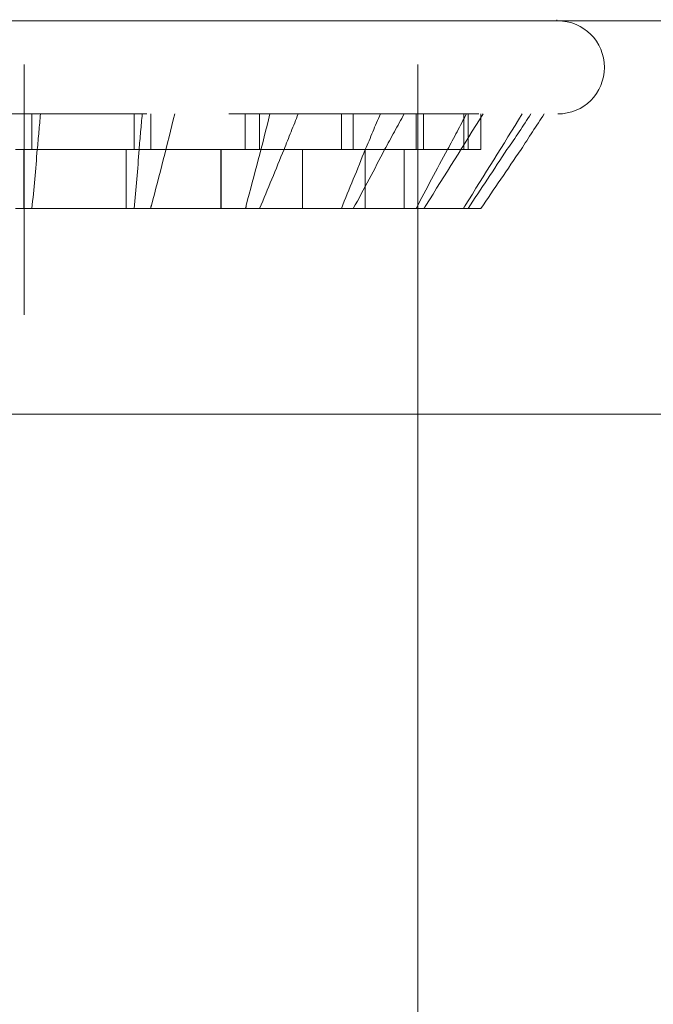
# Model space of a CAD drawing. Units: inches. Extents: x 12 to 291, y 70 to 164.
# Drawn here: x 238 to 238, y 79 to 80 of the extents above; entities that cross this region are included whole.
import ezdxf

# ---------------------------------------------------------------- set-up
doc = ezdxf.new("R2010")
doc.units = ezdxf.units.IN
doc.header["$MEASUREMENT"] = 0
for name, pattern in [('AI-Linetype-1546', [0.238797, 0.159198, -0.079599]), ('AI-Linetype-1547', [0.238797, 0.159198, -0.079599]), ('AI-Linetype-1548', [0.238797, 0.159198, -0.079599]), ('AI-Linetype-1549', [0.238797, 0.159198, -0.079599]), ('AI-Linetype-1553', [0.238797, 0.159198, -0.079599]), ('AI-Linetype-1554', [0.238797, 0.159198, -0.079599]), ('AI-Linetype-1556', [0.238797, 0.159198, -0.079599]), ('AI-Linetype-1557', [0.238797, 0.159198, -0.079599]), ('AI-Linetype-1558', [0.238797, 0.159198, -0.079599]), ('AI-Linetype-1559', [0.238797, 0.159198, -0.079599]), ('AI-Linetype-1560', [0.238797, 0.159198, -0.079599]), ('AI-Linetype-1576', [0.238797, 0.159198, -0.079599]), ('AI-Linetype-1577', [0.238797, 0.159198, -0.079599]), ('AI-Linetype-1578', [0.238797, 0.159198, -0.079599]), ('AI-Linetype-1579', [0.238797, 0.159198, -0.079599]), ('AI-Linetype-1580', [0.238797, 0.159198, -0.079599]), ('AI-Linetype-1581', [0.238797, 0.159198, -0.079599]), ('AI-Linetype-1582', [0.238797, 0.159198, -0.079599]), ('AI-Linetype-1583', [0.238797, 0.159198, -0.079599]), ('AI-Linetype-1584', [0.238797, 0.159198, -0.079599]), ('AI-Linetype-1585', [0.238797, 0.159198, -0.079599]), ('AI-Linetype-1586', [0.238797, 0.159198, -0.079599]), ('AI-Linetype-1587', [0.238797, 0.159198, -0.079599]), ('AI-Linetype-1588', [0.238797, 0.159198, -0.079599]), ('AI-Linetype-1589', [0.238797, 0.159198, -0.079599]), ('AI-Linetype-1590', [0.238797, 0.159198, -0.079599]), ('AI-Linetype-1591', [0.238797, 0.159198, -0.079599]), ('AI-Linetype-1600', [0.238797, 0.159198, -0.079599]), ('AI-Linetype-1601', [0.238797, 0.159198, -0.079599]), ('AI-Linetype-1602', [0.238797, 0.159198, -0.079599]), ('AI-Linetype-1603', [0.238797, 0.159198, -0.079599]), ('AI-Linetype-1604', [0.238797, 0.159198, -0.079599]), ('AI-Linetype-1605', [0.238797, 0.159198, -0.079599]), ('AI-Linetype-1606', [0.238797, 0.159198, -0.079599]), ('AI-Linetype-1607', [0.238797, 0.159198, -0.079599]), ('AI-Linetype-1612', [0.238797, 0.159198, -0.079599]), ('AI-Linetype-1617', [0.238797, 0.159198, -0.079599]), ('AI-Linetype-1618', [0.238797, 0.159198, -0.079599]), ('AI-Linetype-1619', [0.238797, 0.159198, -0.079599]), ('AI-Linetype-1620', [0.238797, 0.159198, -0.079599]), ('AI-Linetype-1621', [0.238797, 0.159198, -0.079599]), ('AI-Linetype-1622', [0.238797, 0.159198, -0.079599]), ('AI-Linetype-1623', [0.238797, 0.159198, -0.079599]), ('AI-Linetype-1630', [0.238797, 0.159198, -0.079599]), ('AI-Linetype-1632', [0.238797, 0.159198, -0.079599]), ('AI-Linetype-1633', [0.238797, 0.159198, -0.079599]), ('AI-Linetype-1634', [0.238797, 0.159198, -0.079599]), ('AI-Linetype-1638', [0.238797, 0.159198, -0.079599]), ('AI-Linetype-1639', [0.238797, 0.159198, -0.079599]), ('AI-Linetype-1640', [0.238797, 0.159198, -0.079599]), ('AI-Linetype-1642', [0.238797, 0.159198, -0.079599]), ('AI-Linetype-1643', [0.238797, 0.159198, -0.079599]), ('AI-Linetype-1644', [0.238797, 0.159198, -0.079599]), ('AI-Linetype-1648', [0.238797, 0.159198, -0.079599]), ('AI-Linetype-1649', [0.238797, 0.159198, -0.079599]), ('AI-Linetype-1650', [0.238797, 0.159198, -0.079599]), ('AI-Linetype-1651', [0.238797, 0.159198, -0.079599]), ('AI-Linetype-1652', [0.238797, 0.159198, -0.079599]), ('AI-Linetype-1653', [0.238797, 0.159198, -0.079599]), ('AI-Linetype-1655', [0.238797, 0.159198, -0.079599]), ('AI-Linetype-1657', [0.238797, 0.159198, -0.079599]), ('AI-Linetype-1659', [0.238797, 0.159198, -0.079599]), ('AI-Linetype-1661', [0.238797, 0.159198, -0.079599]), ('AI-Linetype-1663', [0.238797, 0.159198, -0.079599]), ('AI-Linetype-1664', [0.238797, 0.159198, -0.079599]), ('AI-Linetype-1667', [0.238797, 0.159198, -0.079599])]:
    doc.linetypes.add(name, pattern=pattern)
doc.layers.add('Frontplatte', color=7, linetype='Continuous')
doc.layers.add('Geh_U+00E4use', color=7, linetype='Continuous')

# ---------------------------------------------------------------- blocks, each defined once
blk = doc.blocks.new('block 11239')
at = {"layer": 'Frontplatte', "color": 18, "lineweight": 18, "true_color": 0x010000}
blk.add_lwpolyline([(237.97376, 78.87511), (237.97376, 79.89175)], dxfattribs=at)
blk = doc.blocks.new('block 11246')
at = {"layer": 'Frontplatte', "color": 18, "linetype": 'AI-Linetype-1546', "lineweight": 18, "true_color": 0x010000}
blk.add_lwpolyline([(237.85353, 80.07882), (238.06298, 80.07882)], dxfattribs=at)
blk = doc.blocks.new('block 11247')
at = {"layer": 'Frontplatte', "color": 18, "linetype": 'AI-Linetype-1547', "lineweight": 18, "true_color": 0x010000}
blk.add_lwpolyline([(237.38293, 80.07882), (237.85353, 80.07882)], dxfattribs=at)
blk = doc.blocks.new('block 11248')
at = {"layer": 'Frontplatte', "color": 18, "linetype": 'AI-Linetype-1548', "lineweight": 18, "true_color": 0x010000}
blk.add_lwpolyline([(237.85353, 80.01956), (238.06298, 80.01956)], dxfattribs=at)
blk = doc.blocks.new('block 11249')
at = {"layer": 'Frontplatte', "color": 18, "linetype": 'AI-Linetype-1549', "lineweight": 18, "true_color": 0x010000}
blk.add_lwpolyline([(237.38293, 80.01956), (237.85353, 80.01956)], dxfattribs=at)
blk = doc.blocks.new('block 11253')
at = {"layer": 'Frontplatte', "color": 18, "linetype": 'AI-Linetype-1553', "lineweight": 18, "true_color": 0x010000}
blk.add_lwpolyline([(237.72329, 79.99684), (237.72329, 79.9593)], dxfattribs=at)
blk = doc.blocks.new('block 11254')
at = {"layer": 'Frontplatte', "color": 18, "linetype": 'AI-Linetype-1554', "lineweight": 18, "true_color": 0x010000}
blk.add_lwpolyline([(237.71778, 79.9593), (237.72329, 79.9593)], dxfattribs=at)
blk = doc.blocks.new('block 11256')
at = {"layer": 'Frontplatte', "color": 18, "linetype": 'AI-Linetype-1556', "lineweight": 18, "true_color": 0x010000}
blk.add_lwpolyline([(237.84835, 79.99684), (237.84835, 79.9593)], dxfattribs=at)
blk = doc.blocks.new('block 11257')
at = {"layer": 'Frontplatte', "color": 18, "linetype": 'AI-Linetype-1557', "lineweight": 18, "true_color": 0x010000}
blk.add_lwpolyline([(237.84835, 79.99684), (237.80358, 79.99684)], dxfattribs=at)
blk = doc.blocks.new('block 11258')
at = {"layer": 'Frontplatte', "color": 18, "linetype": 'AI-Linetype-1558', "lineweight": 18, "true_color": 0x010000}
blk.add_lwpolyline([(237.78806, 79.99684), (237.78806, 79.9593)], dxfattribs=at)
blk = doc.blocks.new('block 11259')
at = {"layer": 'Frontplatte', "color": 18, "linetype": 'AI-Linetype-1559', "lineweight": 18, "true_color": 0x010000}
blk.add_lwpolyline([(237.78806, 79.9593), (237.72297, 79.9593)], dxfattribs=at)
blk = doc.blocks.new('block 11260')
at = {"layer": 'Frontplatte', "color": 18, "linetype": 'AI-Linetype-1560', "lineweight": 18, "true_color": 0x010000}
blk.add_lwpolyline([(237.72297, 79.99684), (237.72297, 79.9593)], dxfattribs=at)
blk = doc.blocks.new('block 11276')
at = {"layer": 'Frontplatte', "color": 18, "linetype": 'AI-Linetype-1576', "lineweight": 18, "true_color": 0x010000}
blk.add_lwpolyline([(237.78806, 79.99684), (237.78806, 79.9593)], dxfattribs=at)
blk = doc.blocks.new('block 11277')
at = {"layer": 'Frontplatte', "color": 18, "linetype": 'AI-Linetype-1577', "lineweight": 18, "true_color": 0x010000}
blk.add_lwpolyline([(237.8487, 79.99684), (237.8487, 79.9593)], dxfattribs=at)
blk = doc.blocks.new('block 11278')
at = {"layer": 'Frontplatte', "color": 18, "linetype": 'AI-Linetype-1578', "lineweight": 18, "true_color": 0x010000}
blk.add_lwpolyline([(237.90038, 79.99684), (237.90038, 79.9593)], dxfattribs=at)
blk = doc.blocks.new('block 11279')
at = {"layer": 'Frontplatte', "color": 18, "linetype": 'AI-Linetype-1579', "lineweight": 18, "true_color": 0x010000}
blk.add_lwpolyline([(237.94035, 79.99684), (237.94035, 79.9593)], dxfattribs=at)
blk = doc.blocks.new('block 11280')
at = {"layer": 'Frontplatte', "color": 18, "linetype": 'AI-Linetype-1580', "lineweight": 18, "true_color": 0x010000}
blk.add_lwpolyline([(237.96515, 79.99684), (237.96515, 79.9593)], dxfattribs=at)
blk = doc.blocks.new('block 11281')
at = {"layer": 'Frontplatte', "color": 18, "linetype": 'AI-Linetype-1581', "lineweight": 18, "true_color": 0x010000}
blk.add_lwpolyline([(237.96515, 79.99684), (237.96515, 79.9593)], dxfattribs=at)
blk = doc.blocks.new('block 11282')
at = {"layer": 'Frontplatte', "color": 18, "linetype": 'AI-Linetype-1582', "lineweight": 18, "true_color": 0x010000}
blk.add_lwpolyline([(237.94035, 79.99684), (237.94035, 79.9593)], dxfattribs=at)
blk = doc.blocks.new('block 11283')
at = {"layer": 'Frontplatte', "color": 18, "linetype": 'AI-Linetype-1583', "lineweight": 18, "true_color": 0x010000}
blk.add_lwpolyline([(237.94035, 79.99684), (237.93277, 79.99684)], dxfattribs=at)
blk = doc.blocks.new('block 11284')
at = {"layer": 'Frontplatte', "color": 18, "linetype": 'AI-Linetype-1584', "lineweight": 18, "true_color": 0x010000}
blk.add_lwpolyline([(237.90038, 79.99684), (237.90038, 79.9593)], dxfattribs=at)
blk = doc.blocks.new('block 11285')
at = {"layer": 'Frontplatte', "color": 18, "linetype": 'AI-Linetype-1585', "lineweight": 18, "true_color": 0x010000}
blk.add_lwpolyline([(237.90038, 79.9593), (237.86387, 79.9593)], dxfattribs=at)
blk = doc.blocks.new('block 11286')
at = {"layer": 'Frontplatte', "color": 18, "linetype": 'AI-Linetype-1586', "lineweight": 18, "true_color": 0x010000}
blk.add_open_spline([(237.87971, 80.01956), (237.87488, 79.99994), (237.86972, 79.98065), (237.86454, 79.96135), (237.86454, 79.96068), (237.86454, 79.95997), (237.86387, 79.9593)], degree=3, knots=[0, 0, 0, 0, 1, 1, 1, 2, 2, 2, 2], dxfattribs=at)
blk = doc.blocks.new('block 11287')
at = {"layer": 'Frontplatte', "color": 18, "linetype": 'AI-Linetype-1587', "lineweight": 18, "true_color": 0x010000}
blk.add_lwpolyline([(237.8039, 79.9593), (237.86387, 79.9593)], dxfattribs=at)
blk = doc.blocks.new('block 11288')
at = {"layer": 'Frontplatte', "color": 18, "linetype": 'AI-Linetype-1588', "lineweight": 18, "true_color": 0x010000}
blk.add_open_spline([(237.8039, 79.9593), (237.8039, 79.95997), (237.8039, 79.96068), (237.80425, 79.96135), (237.80943, 79.98065), (237.81423, 79.99994), (237.81907, 80.01956)], degree=3, knots=[0, 0, 0, 0, 1, 1, 1, 2, 2, 2, 2], dxfattribs=at)
blk = doc.blocks.new('block 11289')
at = {"layer": 'Frontplatte', "color": 18, "linetype": 'AI-Linetype-1589', "lineweight": 18, "true_color": 0x010000}
blk.add_lwpolyline([(237.8039, 80.01956), (237.8039, 79.99684)], dxfattribs=at)
blk = doc.blocks.new('block 11290')
at = {"layer": 'Frontplatte', "color": 18, "linetype": 'AI-Linetype-1590', "lineweight": 18, "true_color": 0x010000}
blk.add_lwpolyline([(237.78806, 79.9593), (237.8039, 79.9593)], dxfattribs=at)
blk = doc.blocks.new('block 11291')
at = {"layer": 'Frontplatte', "color": 18, "linetype": 'AI-Linetype-1591', "lineweight": 18, "true_color": 0x010000}
blk.add_lwpolyline([(237.71778, 79.99684), (237.8039, 79.99684)], dxfattribs=at)
blk = doc.blocks.new('block 11300')
at = {"layer": 'Frontplatte', "color": 18, "linetype": 'AI-Linetype-1600', "lineweight": 18, "true_color": 0x010000}
blk.add_lwpolyline([(237.93277, 80.01956), (237.93277, 79.99684)], dxfattribs=at)
blk = doc.blocks.new('block 11301')
at = {"layer": 'Frontplatte', "color": 18, "linetype": 'AI-Linetype-1601', "lineweight": 18, "true_color": 0x010000}
blk.add_lwpolyline([(237.86387, 79.99684), (237.93277, 79.99684)], dxfattribs=at)
blk = doc.blocks.new('block 11302')
at = {"layer": 'Frontplatte', "color": 18, "linetype": 'AI-Linetype-1602', "lineweight": 18, "true_color": 0x010000}
blk.add_lwpolyline([(237.86387, 80.01956), (237.86387, 79.99684)], dxfattribs=at)
blk = doc.blocks.new('block 11303')
at = {"layer": 'Frontplatte', "color": 18, "linetype": 'AI-Linetype-1603', "lineweight": 18, "true_color": 0x010000}
blk.add_lwpolyline([(237.86387, 79.99684), (237.8487, 79.99684)], dxfattribs=at)
blk = doc.blocks.new('block 11304')
at = {"layer": 'Frontplatte', "color": 18, "linetype": 'AI-Linetype-1604', "lineweight": 18, "true_color": 0x010000}
blk.add_open_spline([(237.93277, 79.9593), (237.93964, 79.97169), (237.94621, 79.98442), (237.95273, 79.99684), (237.95686, 80.00442), (237.96102, 80.01201), (237.96515, 80.01956)], degree=3, knots=[0, 0, 0, 0, 1, 1, 1, 2, 2, 2, 2], dxfattribs=at)
blk = doc.blocks.new('block 11305')
at = {"layer": 'Frontplatte', "color": 18, "linetype": 'AI-Linetype-1605', "lineweight": 18, "true_color": 0x010000}
blk.add_lwpolyline([(237.90038, 79.9593), (237.93277, 79.9593)], dxfattribs=at)
blk = doc.blocks.new('block 11306')
at = {"layer": 'Frontplatte', "color": 18, "linetype": 'AI-Linetype-1606', "lineweight": 18, "true_color": 0x010000}
blk.add_open_spline([(238.00477, 80.01956), (238.00096, 80.01201), (237.99683, 80.00442), (237.99271, 79.99684), (237.98582, 79.98442), (237.97926, 79.97169), (237.97274, 79.9593)], degree=3, knots=[0, 0, 0, 0, 1, 1, 1, 2, 2, 2, 2], dxfattribs=at)
blk = doc.blocks.new('block 11307')
at = {"layer": 'Frontplatte', "color": 18, "linetype": 'AI-Linetype-1607', "lineweight": 18, "true_color": 0x010000}
blk.add_lwpolyline([(237.93277, 79.9593), (237.97274, 79.9593)], dxfattribs=at)
blk = doc.blocks.new('block 11312')
at = {"layer": 'Frontplatte', "color": 18, "linetype": 'AI-Linetype-1612', "lineweight": 18, "true_color": 0x010000}
blk.add_lwpolyline([(237.97274, 79.99684), (237.94035, 79.99684)], dxfattribs=at)
blk = doc.blocks.new('block 11317')
at = {"layer": 'Frontplatte', "color": 18, "linetype": 'AI-Linetype-1617', "lineweight": 18, "true_color": 0x010000}
blk.add_lwpolyline([(238.00579, 80.01956), (238.00579, 79.99684)], dxfattribs=at)
blk = doc.blocks.new('block 11318')
at = {"layer": 'Frontplatte', "color": 18, "linetype": 'AI-Linetype-1618', "lineweight": 18, "true_color": 0x010000}
blk.add_lwpolyline([(237.97274, 79.99684), (238.00579, 79.99684)], dxfattribs=at)
blk = doc.blocks.new('block 11319')
at = {"layer": 'Frontplatte', "color": 18, "linetype": 'AI-Linetype-1619', "lineweight": 18, "true_color": 0x010000}
blk.add_lwpolyline([(237.97274, 80.01956), (237.97274, 79.99684)], dxfattribs=at)
blk = doc.blocks.new('block 11320')
at = {"layer": 'Frontplatte', "color": 18, "linetype": 'AI-Linetype-1620', "lineweight": 18, "true_color": 0x010000}
blk.add_open_spline([(238.00579, 79.9593), (238.01405, 79.97169), (238.02234, 79.98442), (238.03059, 79.99684), (238.0361, 80.00442), (238.04093, 80.01201), (238.04576, 80.01956)], degree=3, knots=[0, 0, 0, 0, 1, 1, 1, 2, 2, 2, 2], dxfattribs=at)
blk = doc.blocks.new('block 11321')
at = {"layer": 'Frontplatte', "color": 18, "linetype": 'AI-Linetype-1621', "lineweight": 18, "true_color": 0x010000}
blk.add_lwpolyline([(237.97274, 79.9593), (238.00579, 79.9593)], dxfattribs=at)
blk = doc.blocks.new('block 11322')
at = {"layer": 'Frontplatte', "color": 18, "linetype": 'AI-Linetype-1622', "lineweight": 18, "true_color": 0x010000}
blk.add_open_spline([(238.05437, 80.01956), (238.04922, 80.01201), (238.04438, 80.00442), (238.03955, 79.99684), (238.03094, 79.98442), (238.02234, 79.97169), (238.01405, 79.9593)], degree=3, knots=[0, 0, 0, 0, 1, 1, 1, 2, 2, 2, 2], dxfattribs=at)
blk = doc.blocks.new('block 11323')
at = {"layer": 'Frontplatte', "color": 18, "linetype": 'AI-Linetype-1623', "lineweight": 18, "true_color": 0x010000}
blk.add_lwpolyline([(238.00579, 79.9593), (238.01405, 79.9593)], dxfattribs=at)
blk = doc.blocks.new('block 11330')
at = {"layer": 'Frontplatte', "color": 18, "linetype": 'AI-Linetype-1630', "lineweight": 18, "true_color": 0x010000}
blk.add_lwpolyline([(238.01405, 79.99684), (238.00579, 79.99684)], dxfattribs=at)
blk = doc.blocks.new('block 11332')
at = {"layer": 'Frontplatte', "color": 18, "linetype": 'AI-Linetype-1632', "lineweight": 18, "true_color": 0x010000}
blk.add_lwpolyline([(238.00304, 80.01956), (238.00304, 79.99684)], dxfattribs=at)
blk = doc.blocks.new('block 11333')
at = {"layer": 'Frontplatte', "color": 18, "linetype": 'AI-Linetype-1633', "lineweight": 18, "true_color": 0x010000}
blk.add_lwpolyline([(238.01405, 80.01956), (238.01405, 79.99684)], dxfattribs=at)
blk = doc.blocks.new('block 11334')
at = {"layer": 'Frontplatte', "color": 18, "linetype": 'AI-Linetype-1634', "lineweight": 18, "true_color": 0x010000}
blk.add_open_spline([(238.00304, 79.9593), (238.00304, 79.95997), (238.00374, 79.96068), (238.00406, 79.96135), (238.01613, 79.98065), (238.02819, 79.99994), (238.04026, 80.01956)], degree=3, knots=[0, 0, 0, 0, 1, 1, 1, 2, 2, 2, 2], dxfattribs=at)
blk = doc.blocks.new('block 11338')
at = {"layer": 'Frontplatte', "color": 18, "linetype": 'AI-Linetype-1638', "lineweight": 18, "true_color": 0x010000}
blk.add_lwpolyline([(237.94035, 79.99684), (237.94035, 79.99684)], dxfattribs=at)
blk = doc.blocks.new('block 11339')
at = {"layer": 'Frontplatte', "color": 18, "linetype": 'AI-Linetype-1639', "lineweight": 18, "true_color": 0x010000}
blk.add_open_spline([(238.01546, 80.01956), (238.00304, 79.99994), (237.99133, 79.98065), (237.97891, 79.96135), (237.9786, 79.96068), (237.97824, 79.95997), (237.97754, 79.9593)], degree=3, knots=[0, 0, 0, 0, 1, 1, 1, 2, 2, 2, 2], dxfattribs=at)
blk = doc.blocks.new('block 11340')
at = {"layer": 'Frontplatte', "color": 18, "linetype": 'AI-Linetype-1640', "lineweight": 18, "true_color": 0x010000}
blk.add_lwpolyline([(237.97754, 80.01956), (237.97754, 79.99684)], dxfattribs=at)
blk = doc.blocks.new('block 11342')
at = {"layer": 'Frontplatte', "color": 18, "linetype": 'AI-Linetype-1642', "lineweight": 18, "true_color": 0x010000}
blk.add_open_spline([(237.92518, 79.9593), (237.93001, 79.97169), (237.93552, 79.98442), (237.94035, 79.99684), (237.94377, 80.00442), (237.94652, 80.01201), (237.94998, 80.01956)], degree=3, knots=[0, 0, 0, 0, 1, 1, 1, 2, 2, 2, 2], dxfattribs=at)
blk = doc.blocks.new('block 11343')
at = {"layer": 'Frontplatte', "color": 18, "linetype": 'AI-Linetype-1643', "lineweight": 18, "true_color": 0x010000}
blk.add_lwpolyline([(237.90038, 79.9593), (237.90038, 79.9593)], dxfattribs=at)
blk = doc.blocks.new('block 11344')
at = {"layer": 'Frontplatte', "color": 18, "linetype": 'AI-Linetype-1644', "lineweight": 18, "true_color": 0x010000}
blk.add_lwpolyline([(237.92518, 80.01956), (237.92518, 79.99684)], dxfattribs=at)
blk = doc.blocks.new('block 11348')
at = {"layer": 'Frontplatte', "color": 18, "linetype": 'AI-Linetype-1648', "lineweight": 18, "true_color": 0x010000}
blk.add_lwpolyline([(237.8487, 79.99684), (237.84835, 79.99684)], dxfattribs=at)
blk = doc.blocks.new('block 11349')
at = {"layer": 'Frontplatte', "color": 18, "linetype": 'AI-Linetype-1649', "lineweight": 18, "true_color": 0x010000}
blk.add_open_spline([(237.89763, 80.01956), (237.89488, 80.01201), (237.89142, 80.00442), (237.88867, 79.99684), (237.88348, 79.98442), (237.87833, 79.97169), (237.87315, 79.9593)], degree=3, knots=[0, 0, 0, 0, 1, 1, 1, 2, 2, 2, 2], dxfattribs=at)
blk = doc.blocks.new('block 11350')
at = {"layer": 'Frontplatte', "color": 18, "linetype": 'AI-Linetype-1650', "lineweight": 18, "true_color": 0x010000}
blk.add_lwpolyline([(237.87315, 80.01956), (237.87315, 79.99684)], dxfattribs=at)
blk = doc.blocks.new('block 11351')
at = {"layer": 'Frontplatte', "color": 18, "linetype": 'AI-Linetype-1651', "lineweight": 18, "true_color": 0x010000}
blk.add_open_spline([(237.79324, 79.9593), (237.79426, 79.97169), (237.79564, 79.98442), (237.79635, 79.99684), (237.79702, 80.00442), (237.79772, 80.01201), (237.79839, 80.01956)], degree=3, knots=[0, 0, 0, 0, 1, 1, 1, 2, 2, 2, 2], dxfattribs=at)
blk = doc.blocks.new('block 11352')
at = {"layer": 'Frontplatte', "color": 18, "linetype": 'AI-Linetype-1652', "lineweight": 18, "true_color": 0x010000}
blk.add_lwpolyline([(237.79324, 80.01956), (237.79324, 79.99684)], dxfattribs=at)
blk = doc.blocks.new('block 11353')
at = {"layer": 'Frontplatte', "color": 18, "linetype": 'AI-Linetype-1653', "lineweight": 18, "true_color": 0x010000}
blk.add_lwpolyline([(237.78806, 79.9593), (237.78806, 79.9593)], dxfattribs=at)
blk = doc.blocks.new('block 11355')
at = {"layer": 'Frontplatte', "color": 18, "linetype": 'AI-Linetype-1655', "lineweight": 18, "true_color": 0x010000}
blk.add_lwpolyline([(237.72812, 80.01956), (237.72812, 79.99684)], dxfattribs=at)
blk = doc.blocks.new('block 11357')
at = {"layer": 'Frontplatte', "color": 18, "linetype": 'AI-Linetype-1657', "lineweight": 18, "true_color": 0x010000}
blk.add_open_spline([(237.73362, 80.01956), (237.73295, 80.01201), (237.73225, 80.00442), (237.73158, 79.99684), (237.73052, 79.98442), (237.72949, 79.97169), (237.72812, 79.9593)], degree=3, knots=[0, 0, 0, 0, 1, 1, 1, 2, 2, 2, 2], dxfattribs=at)
blk = doc.blocks.new('block 11359')
at = {"layer": 'Frontplatte', "color": 18, "linetype": 'AI-Linetype-1659', "lineweight": 18, "true_color": 0x010000}
blk.add_open_spline([(238.06298, 80.01956), (238.07952, 80.01956), (238.09261, 80.03268), (238.09261, 80.04919), (238.09261, 80.06574), (238.07952, 80.07882), (238.06298, 80.07882)], degree=3, knots=[0, 0, 0, 0, 1, 1, 1, 2, 2, 2, 2], dxfattribs=at)
blk = doc.blocks.new('block 11361')
at = {"layer": 'Frontplatte', "color": 18, "linetype": 'AI-Linetype-1661', "lineweight": 18, "true_color": 0x010000}
blk.add_lwpolyline([(238.06231, 80.07882), (238.06231, 80.07953)], dxfattribs=at)
blk = doc.blocks.new('block 11363')
at = {"layer": 'Frontplatte', "color": 18, "linetype": 'AI-Linetype-1663', "lineweight": 18, "true_color": 0x010000}
blk.add_lwpolyline([(237.97376, 79.89175), (237.97376, 79.9593)], dxfattribs=at)
blk = doc.blocks.new('block 11364')
at = {"layer": 'Frontplatte', "color": 18, "linetype": 'AI-Linetype-1664', "lineweight": 18, "true_color": 0x010000}
blk.add_lwpolyline([(237.72329, 79.89175), (237.72329, 80.07953)], dxfattribs=at)
blk = doc.blocks.new('block 11367')
at = {"layer": 'Frontplatte', "color": 18, "linetype": 'AI-Linetype-1667', "lineweight": 18, "true_color": 0x010000}
blk.add_lwpolyline([(237.97376, 79.89175), (237.97376, 80.07953)], dxfattribs=at)

msp = doc.modelspace()

# ---------------------------------------------------------------- linework, layer by layer
at = {"layer": 'Frontplatte', "color": 18, "lineweight": 18, "true_color": 0x010000}
for points in [[(290.93554, 80.07882), (215.84902, 80.07882)], [(215.84902, 79.82839), (290.93554, 79.82839)]]:
    msp.add_lwpolyline(points, dxfattribs=at)
at = {"layer": 'Geh_U+00E4use', "color": 175, "lineweight": 18, "true_color": 0x3c4898}
msp.add_lwpolyline([(290.93554, 79.82839), (215.84902, 79.82839)], dxfattribs=at)

# ---------------------------------------------------------------- block references
at = {"layer": 'Frontplatte'}
for name in ['block 11247', 'block 11364', 'block 11246', 'block 11367', 'block 11361', 'block 11359', 'block 11249', 'block 11355', 'block 11357', 'block 11351', 'block 11352', 'block 11288', 'block 11289', 'block 11248', 'block 11286', 'block 11302', 'block 11349', 'block 11350', 'block 11342', 'block 11344', 'block 11300', 'block 11304', 'block 11306', 'block 11319', 'block 11339', 'block 11340', 'block 11332', 'block 11334', 'block 11317', 'block 11320', 'block 11322', 'block 11333', 'block 11291', 'block 11260', 'block 11253', 'block 11258', 'block 11276', 'block 11257', 'block 11256', 'block 11348', 'block 11277', 'block 11303', 'block 11301', 'block 11278', 'block 11284', 'block 11283', 'block 11279', 'block 11282', 'block 11312', 'block 11338', 'block 11280', 'block 11281', 'block 11318', 'block 11330', 'block 11254', 'block 11259', 'block 11290', 'block 11353', 'block 11287', 'block 11285', 'block 11305', 'block 11343', 'block 11307', 'block 11321', 'block 11363', 'block 11323', 'block 11239']:
    msp.add_blockref(name, (0, 0), dxfattribs=at)

doc.saveas('drawing.dxf')
